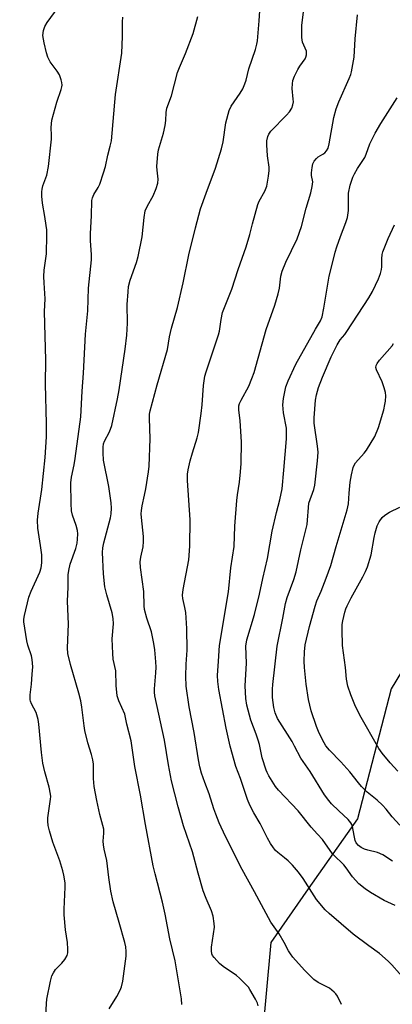
# Model space of a CAD drawing. Units: inches. Extents: x 1249769 to 1255769, y 569451 to 573452.
# Drawn here: x 1253307 to 1253425, y 571465 to 571778 of the extents above; entities that cross this region are included whole.
import ezdxf

# ---------------------------------------------------------------- set-up
doc = ezdxf.new("R2010")
doc.units = ezdxf.units.IN
doc.header["$MEASUREMENT"] = 0
doc.layers.add('NTRL-Trees', color=3, linetype='Continuous')
doc.layers.add('Undefined', color=1, linetype='Continuous')

msp = doc.modelspace()

# ---------------------------------------------------------------- linework, layer by layer
at = {"layer": 'NTRL-Trees'}
msp.add_polyline3d([(1253437.25, 571585.17, 0), (1253424.95, 571564.95, 0), (1253414.17, 571523.59, 0), (1253398.54, 571501.28, 0), (1253386.59, 571484.23, 0), (1253383.66, 571451.78, 0), (1253413.04, 571406.34, 0), (1253406.48, 571359.49, 0), (1253362.25, 571317.46, 0), (1253285.16, 571307.04, 0), (1253237.16, 571315.11, 0), (1253161.21, 571327.88, 0), (1253060.42, 571381.87, 0), (1252986.73, 571416.03, 0), (1252965.98, 571427.69, 0), (1252941.05, 571410.88, 0), (1252945.05, 571386.85, 0), (1252951.06, 571360.82, 0), (1252976.2, 571246, 0)], dxfattribs=at)
at = {"layer": 'Undefined'}
for points, elevation in [([(1253382.64, 571464.07), (1253382.43, 571464.89), (1253381.78, 571466.2), (1253380, 571469.25), (1253379.48, 571469.96), (1253378.71, 571470.8), (1253376.69, 571472.84), (1253375.72, 571473.7), (1253371.48, 571476.58), (1253370.33, 571477.48), (1253368.55, 571479.39), (1253368.08, 571480.09), (1253367.86, 571480.64), (1253367.72, 571481.54), (1253367.78, 571482.7), (1253368.7, 571489.1), (1253368.65, 571490.27), (1253368.23, 571492.63), (1253367.71, 571494.3), (1253366, 571498.24), (1253365.09, 571500.62), (1253363.47, 571506.24), (1253361.67, 571513.02), (1253358.79, 571521.33), (1253357.14, 571527.4), (1253355.01, 571535.69), (1253354.06, 571540.77), (1253352.75, 571548.55), (1253349.75, 571562.75), (1253349.61, 571563.84), (1253349.57, 571564.94), (1253350.06, 571570.07), (1253350.13, 571571.79), (1253350.06, 571573.55), (1253349.74, 571577.34), (1253349.42, 571579.36), (1253348.64, 571583.05), (1253347.17, 571587.38), (1253346.41, 571590.21), (1253346.3, 571591.39), (1253346.16, 571595.88), (1253345.19, 571603.6), (1253345.07, 571605.33), (1253345.24, 571606.85), (1253346.02, 571610.12), (1253346.13, 571611.78), (1253346.07, 571613.45), (1253345.45, 571619.44), (1253345.4, 571620.6), (1253345.45, 571621.67), (1253345.69, 571623.2), (1253346.47, 571626.62), (1253346.84, 571628.64), (1253347.69, 571634.04), (1253347.88, 571635.78), (1253348.2, 571644.46), (1253347.98, 571651.13), (1253348.06, 571652.3), (1253348.25, 571653.43), (1253350.5, 571661.66), (1253353.74, 571672.97), (1253354.43, 571676.93), (1253355.06, 571679.75), (1253356.92, 571686.31), (1253358.73, 571694.1), (1253360.58, 571703.07), (1253362.67, 571711.68), (1253364.27, 571717.67), (1253366.03, 571722.71), (1253369.04, 571730.65), (1253370.91, 571736.79), (1253371.46, 571739.02), (1253372.27, 571745.07), (1253373.41, 571748.95), (1253374.01, 571750.38), (1253376.85, 571754.46), (1253377.67, 571755.93), (1253378.39, 571757.45), (1253378.78, 571758.68), (1253379.63, 571762.24), (1253381.71, 571768.38), (1253382.18, 571770.07), (1253382.39, 571771.21), (1253382.97, 571777.57), (1253383.32, 571783.95)], 530), ([(1253315.03, 571460.67), (1253315.21, 571464.75), (1253315.35, 571466.19), (1253316.5, 571471.87), (1253316.92, 571473.55), (1253317.41, 571474.6), (1253318.06, 571475.58), (1253320.16, 571477.65), (1253321.08, 571478.82), (1253321.81, 571480.09), (1253322.01, 571480.92), (1253322.05, 571482.08), (1253321.93, 571484.16), (1253321.3, 571488.2), (1253320.89, 571492.98), (1253320.89, 571494.77), (1253321.15, 571501.8), (1253321.13, 571503.19), (1253320.79, 571505.68), (1253320.47, 571507.05), (1253319.42, 571510.25), (1253317.29, 571516.19), (1253316.15, 571519.78), (1253315.76, 571521.44), (1253315.61, 571522.8), (1253315.6, 571523.91), (1253316.52, 571529.86), (1253316.59, 571530.67), (1253316.55, 571531.42), (1253316.06, 571533.61), (1253314.66, 571538.5), (1253314.06, 571541.31), (1253313.62, 571544.71), (1253312.78, 571553.67), (1253312.54, 571555.13), (1253311.89, 571557.38), (1253310.44, 571560.2), (1253310.14, 571560.97), (1253310.04, 571561.48), (1253310.02, 571563.03), (1253310.42, 571566.47), (1253310.69, 571569.64), (1253310.85, 571571.96), (1253310.82, 571573.13), (1253310.69, 571574.31), (1253310.46, 571575.46), (1253309.33, 571578.8), (1253308.96, 571580.19), (1253308, 571586.3), (1253308.03, 571587.12), (1253308.23, 571588.28), (1253309.6, 571594.06), (1253310.31, 571595.99), (1253313.15, 571602.08), (1253313.53, 571603.43), (1253313.75, 571605.03), (1253313.79, 571606.44), (1253313.71, 571607.61), (1253313.35, 571610.51), (1253312.51, 571616.07), (1253312.41, 571618.62), (1253312.58, 571620.85), (1253313.72, 571628.36), (1253314.81, 571638.52), (1253315.24, 571645.09), (1253315.22, 571649.41), (1253314.92, 571661.9), (1253315.06, 571669.6), (1253314.76, 571677.2), (1253314.57, 571684.98), (1253314.78, 571689.03), (1253314.47, 571694.18), (1253314.42, 571696.16), (1253314.5, 571698.15), (1253315.18, 571703.36), (1253315.32, 571709.27), (1253315.29, 571710.97), (1253315.15, 571712.4), (1253314.72, 571715.26), (1253313.95, 571719.46), (1253313.78, 571721.71), (1253313.75, 571723.12), (1253313.85, 571723.92), (1253314.1, 571724.97), (1253315.33, 571728.39), (1253315.83, 571731.13), (1253316.77, 571739.9), (1253316.81, 571741.06), (1253316.68, 571743.54), (1253316.97, 571745.92), (1253318.48, 571751.7), (1253319.92, 571755.72), (1253320.14, 571756.53), (1253320.21, 571757.07), (1253320.13, 571757.9), (1253319.94, 571758.74), (1253319.36, 571760.32), (1253318.64, 571761.48), (1253316.36, 571764.51), (1253315.61, 571765.93), (1253315.19, 571767.31), (1253314.48, 571770.52), (1253314.08, 571772.85), (1253314.23, 571774.48), (1253314.65, 571775.78), (1253315.44, 571777.02), (1253318.93, 571781.81)], 524), ([(1253335.18, 571463.07), (1253337.59, 571467.04), (1253338.66, 571469.07), (1253339.11, 571470.12), (1253339.48, 571471.85), (1253340.2, 571476.72), (1253340.59, 571479.91), (1253340.61, 571481.36), (1253340.44, 571482.8), (1253340.14, 571484.25), (1253338.41, 571490.62), (1253336.5, 571497.2), (1253335.71, 571500.57), (1253335.07, 571504.89), (1253334.42, 571510.33), (1253333.59, 571513.94), (1253333.37, 571515.33), (1253333.29, 571516.44), (1253333.5, 571518.96), (1253333.45, 571520.28), (1253332.24, 571524.91), (1253331.2, 571529.39), (1253330.41, 571533.87), (1253330.22, 571536.45), (1253330.18, 571540.97), (1253330.01, 571542.38), (1253329.58, 571544.08), (1253328.4, 571547.73), (1253327.43, 571551.72), (1253327.2, 571553.15), (1253326.5, 571559.11), (1253326.15, 571561.07), (1253325.5, 571563.57), (1253322.86, 571572.72), (1253322.06, 571576.2), (1253321.92, 571578.02), (1253322.28, 571585.56), (1253321.91, 571592.88), (1253322.1, 571597.33), (1253322.17, 571601.18), (1253322.33, 571602.65), (1253322.81, 571604.65), (1253324.57, 571609.63), (1253324.97, 571611.26), (1253325.11, 571612.55), (1253325.15, 571614.22), (1253325.05, 571615.31), (1253324.62, 571616.9), (1253323.49, 571620.17), (1253323.2, 571621.6), (1253323.04, 571623.97), (1253322.96, 571630.5), (1253323.16, 571632.26), (1253324.01, 571636.23), (1253324.36, 571638.25), (1253326.16, 571651.54), (1253326.59, 571659.72), (1253327.03, 571665.39), (1253327.63, 571677.84), (1253328.39, 571685.24), (1253328.58, 571692.47), (1253329.57, 571701.52), (1253329.58, 571703.03), (1253329.25, 571707.62), (1253329.2, 571709.86), (1253329.54, 571715.45), (1253329.71, 571720.38), (1253329.87, 571721.19), (1253330.27, 571722.23), (1253331.63, 571724.48), (1253332.16, 571725.53), (1253333.41, 571729.18), (1253334, 571731.16), (1253334.77, 571734.76), (1253335.53, 571737.64), (1253335.87, 571739.33), (1253337.21, 571754.13), (1253339.22, 571767.2), (1253339.45, 571772.53), (1253339.46, 571777.26), (1253339.54, 571778.73)], 526), ([(1253358.3, 571464.45), (1253358.24, 571466.32), (1253356.21, 571478.32), (1253354.49, 571485.35), (1253352.98, 571493.24), (1253352.17, 571497.03), (1253349.78, 571506.01), (1253349.21, 571508.6), (1253346.69, 571521.81), (1253345.13, 571531.15), (1253343.34, 571540.21), (1253342.17, 571548.38), (1253340.78, 571553.64), (1253340.14, 571556.88), (1253338.27, 571561.1), (1253337.73, 571562.72), (1253337.42, 571565.98), (1253337.33, 571570.63), (1253336.48, 571574.39), (1253336.3, 571576.14), (1253336.16, 571580.85), (1253336.52, 571585.63), (1253336.48, 571587.28), (1253336.13, 571589.11), (1253334.47, 571594.81), (1253333.84, 571597.41), (1253333.36, 571601.54), (1253333.09, 571608.28), (1253333.18, 571609.84), (1253333.45, 571611.44), (1253335.59, 571619.31), (1253335.81, 571620.65), (1253335.9, 571622.44), (1253335.79, 571624.17), (1253335.12, 571629.29), (1253333.4, 571637.68), (1253333.22, 571640.06), (1253333.24, 571641.82), (1253333.42, 571642.89), (1253333.7, 571643.78), (1253335.28, 571646.77), (1253335.99, 571648.77), (1253337.83, 571657.24), (1253338.36, 571660.12), (1253340.3, 571673), (1253340.82, 571677.54), (1253340.96, 571681.35), (1253340.93, 571687.21), (1253341.19, 571691.27), (1253341.38, 571693.01), (1253341.85, 571695.04), (1253343.88, 571700.6), (1253344.4, 571702.55), (1253345.69, 571708.81), (1253346.27, 571714.9), (1253346.68, 571717.05), (1253347.38, 571718.63), (1253349.22, 571721.79), (1253350.16, 571724.22), (1253350.67, 571725.88), (1253350.78, 571727.15), (1253350.43, 571730), (1253350.37, 571731.14), (1253350.62, 571735.1), (1253350.89, 571736.5), (1253352.43, 571741.75), (1253353, 571744.19), (1253353.23, 571745.86), (1253353.32, 571748.33), (1253353.56, 571749.73), (1253355.03, 571753.62), (1253356.91, 571761.14), (1253357.51, 571762.67), (1253359.47, 571767.12), (1253361.9, 571773.54), (1253363.38, 571778.89)], 528), ([(1253409.14, 571464.47), (1253407.84, 571467.1), (1253407.37, 571467.83), (1253406.83, 571468.43), (1253405.35, 571469.63), (1253401.66, 571471.46), (1253400.27, 571472.44), (1253397.37, 571475.35), (1253393.67, 571479.53), (1253392.87, 571480.57), (1253392.26, 571481.53), (1253390.9, 571484.19), (1253389.29, 571487.01), (1253386.66, 571490.72), (1253381.47, 571500.37), (1253377.47, 571507.49), (1253372.2, 571517.89), (1253370.19, 571522.32), (1253369.1, 571525.05), (1253368.52, 571526.71), (1253367.05, 571531.57), (1253365.64, 571535.18), (1253364.61, 571538.14), (1253364.07, 571540.07), (1253363.63, 571542.38), (1253362.2, 571551.07), (1253360.63, 571559.26), (1253359.68, 571565.74), (1253359.53, 571568.98), (1253359.67, 571572.75), (1253360, 571577.28), (1253359.89, 571584.13), (1253359.57, 571589.26), (1253359.3, 571590.84), (1253358.63, 571593.68), (1253358.5, 571594.7), (1253358.7, 571596.54), (1253360.53, 571606), (1253360.8, 571610.31), (1253360.95, 571618.77), (1253360.12, 571631.2), (1253360.11, 571633.25), (1253360.35, 571634.67), (1253361, 571637.46), (1253361.75, 571640.09), (1253363.23, 571644.77), (1253363.62, 571646.49), (1253364.46, 571652.53), (1253364.75, 571655.36), (1253365.19, 571661.52), (1253365.63, 571664.48), (1253366.01, 571665.85), (1253370, 571677.58), (1253370.26, 571678.72), (1253370.81, 571682.51), (1253371.3, 571684.7), (1253374.18, 571692.12), (1253376.19, 571698.43), (1253378.78, 571705.65), (1253379.93, 571709.56), (1253380.76, 571712.97), (1253382.45, 571719.11), (1253382.88, 571720.14), (1253384.7, 571723.32), (1253385.32, 571724.91), (1253385.94, 571728.1), (1253386.14, 571729.85), (1253386.06, 571731.01), (1253385.6, 571734.54), (1253385.32, 571738.11), (1253385.33, 571739.29), (1253385.65, 571740.7), (1253385.98, 571741.49), (1253386.66, 571742.45), (1253391.66, 571747.46), (1253392.56, 571748.58), (1253393.32, 571749.78), (1253393.67, 571750.77), (1253393.82, 571751.78), (1253393.79, 571752.62), (1253393.45, 571756.02), (1253393.48, 571757.44), (1253393.67, 571758.55), (1253394.21, 571759.93), (1253395.23, 571762.08), (1253395.84, 571763.08), (1253397.54, 571765.42), (1253397.8, 571765.92), (1253398, 571766.74), (1253398.02, 571767.3), (1253397.94, 571767.84), (1253396.76, 571770.72), (1253396.56, 571771.45), (1253396.46, 571772.28), (1253396.53, 571776.06), (1253396.99, 571780.37)], 532), ([(1253430.01, 571471.63), (1253425.19, 571477.07), (1253424.02, 571478.29), (1253421.27, 571480.73), (1253417.78, 571483.14), (1253412.85, 571486.83), (1253405.17, 571493.42), (1253403.88, 571494.64), (1253401.14, 571497.9), (1253396.94, 571504.53), (1253395.44, 571506.63), (1253393.56, 571508.78), (1253392.13, 571510.21), (1253391.03, 571511.17), (1253388.84, 571512.84), (1253388.12, 571513.52), (1253387.45, 571514.32), (1253386.53, 571515.74), (1253385.53, 571517.46), (1253383.28, 571522.1), (1253381.19, 571525.48), (1253379.91, 571527.93), (1253379.2, 571529.75), (1253376.97, 571536.39), (1253375.49, 571540.17), (1253373.72, 571546.74), (1253372.41, 571552.38), (1253370.04, 571564.74), (1253369.76, 571567.23), (1253369.71, 571569.2), (1253369.96, 571573.78), (1253370.34, 571578.69), (1253373.16, 571595.78), (1253373.85, 571603.48), (1253374.93, 571610.24), (1253375.21, 571616.66), (1253375.82, 571624.86), (1253376.04, 571626.72), (1253376.71, 571630.76), (1253377.03, 571633.98), (1253377.16, 571636.6), (1253377.28, 571643.56), (1253376.92, 571650.21), (1253376.44, 571653.72), (1253376.49, 571654.97), (1253376.7, 571655.77), (1253377.14, 571656.81), (1253379.59, 571661.21), (1253380.59, 571663.67), (1253381.28, 571665.59), (1253385.18, 571679.27), (1253387.88, 571687.02), (1253388.98, 571690.7), (1253389.37, 571692.41), (1253389.81, 571696.32), (1253390.23, 571697.89), (1253391.41, 571700.71), (1253394.99, 571708.17), (1253396.43, 571712.11), (1253397.9, 571717.9), (1253399.37, 571722.83), (1253399.84, 571724.86), (1253399.98, 571726.31), (1253399.63, 571728.28), (1253399.58, 571729.13), (1253399.74, 571730.86), (1253399.98, 571731.98), (1253400.46, 571732.92), (1253401.14, 571733.74), (1253401.75, 571734.26), (1253403.19, 571735.08), (1253403.85, 571735.55), (1253404.35, 571736.13), (1253404.84, 571737.05), (1253405.19, 571738.41), (1253406.73, 571746.81), (1253407.45, 571749.56), (1253408.24, 571751.72), (1253411.57, 571759.13), (1253412.09, 571760.48), (1253412.32, 571761.32), (1253413.12, 571765.97), (1253413.48, 571771.82), (1253414.24, 571779.41)], 534), ([(1253426.24, 571495.94), (1253422.71, 571497.6), (1253418.35, 571500.16), (1253416.63, 571501.26), (1253414.68, 571502.83), (1253412.58, 571505.15), (1253410.57, 571508.02), (1253409.86, 571508.92), (1253409.1, 571509.71), (1253407.29, 571511.34), (1253406.3, 571512.41), (1253403.06, 571516.98), (1253401.54, 571518.71), (1253399.46, 571520.89), (1253395.29, 571526.06), (1253389.04, 571532.74), (1253388.1, 571533.87), (1253385.96, 571537.28), (1253385.42, 571538.29), (1253385.1, 571539.09), (1253383.91, 571542.97), (1253383, 571547.19), (1253382.63, 571548.6), (1253381.98, 571550.55), (1253380.32, 571554.92), (1253378.96, 571559.69), (1253378.65, 571561.81), (1253378.49, 571565.9), (1253378.9, 571573.09), (1253378.72, 571578.54), (1253379.01, 571580.54), (1253381.46, 571588.62), (1253383.05, 571595.06), (1253384.08, 571600.09), (1253385.61, 571606.44), (1253387.03, 571615.08), (1253388.39, 571621.02), (1253389.46, 571625.1), (1253390.19, 571628.58), (1253390.82, 571634.52), (1253391.67, 571644.49), (1253391.67, 571646.22), (1253391.58, 571647.94), (1253390.72, 571652.77), (1253390.5, 571655.31), (1253390.66, 571657.31), (1253391.39, 571661.07), (1253392.12, 571662.98), (1253394.58, 571668.31), (1253400.83, 571679.43), (1253402.42, 571682.07), (1253402.95, 571683.3), (1253403.55, 571686.1), (1253405.23, 571696.23), (1253406.21, 571699.96), (1253407.13, 571703.86), (1253407.62, 571705.56), (1253408.78, 571708.93), (1253410.54, 571713.31), (1253411.08, 571714.98), (1253411.34, 571717.22), (1253411.37, 571722.71), (1253411.9, 571725.19), (1253412.76, 571727.81), (1253413.22, 571728.83), (1253414.23, 571730.58), (1253416.57, 571734.01), (1253417, 571735.06), (1253418.12, 571738.34), (1253419.82, 571741.75), (1253421.65, 571744.9), (1253426.87, 571753.05)], 536), ([(1253425.32, 571510.14), (1253422.33, 571512.08), (1253420.63, 571512.81), (1253417.51, 571513.58), (1253416.43, 571513.93), (1253415.39, 571514.39), (1253414.5, 571515.06), (1253413.82, 571515.92), (1253413.52, 571516.67), (1253413.13, 571518.3), (1253412.61, 571521.16), (1253412.44, 571521.71), (1253412.12, 571522.34), (1253411.27, 571523.36), (1253408.29, 571526.06), (1253405.98, 571528.37), (1253405.05, 571529.45), (1253403.72, 571531.22), (1253399.18, 571538.58), (1253396.18, 571542.82), (1253394.22, 571546.71), (1253393.39, 571548.18), (1253388.79, 571555.54), (1253388, 571557.35), (1253387.58, 571559.01), (1253387.18, 571562.22), (1253387.21, 571564.88), (1253387.32, 571566.33), (1253388.68, 571578.49), (1253390.49, 571587.39), (1253391.32, 571592.07), (1253391.83, 571594.03), (1253393.99, 571599.75), (1253394.72, 571602.15), (1253396.22, 571609.15), (1253398.18, 571617.2), (1253398.34, 571618.6), (1253398.58, 571622.62), (1253398.78, 571624.08), (1253400.28, 571628.38), (1253400.6, 571629.8), (1253401.5, 571637.45), (1253401.66, 571640.25), (1253401.52, 571642.12), (1253400.47, 571649.51), (1253400.41, 571651.22), (1253400.86, 571656.77), (1253401.2, 571658.47), (1253401.81, 571660.79), (1253403.08, 571664.15), (1253405.83, 571670.55), (1253406.56, 571672.13), (1253407.8, 571674.47), (1253408.71, 571675.97), (1253410.18, 571677.75), (1253410.85, 571678.69), (1253417.82, 571689.34), (1253418.98, 571691.36), (1253420.87, 571695.39), (1253421.55, 571697.14), (1253421.86, 571698.4), (1253421.93, 571699.2), (1253421.93, 571701.81), (1253422.08, 571703.16), (1253422.27, 571703.97), (1253424, 571708.31), (1253426, 571712.58)], 538), ([(1253427.69, 571521.6), (1253425.27, 571524.16), (1253423.39, 571526.62), (1253422.21, 571527.9), (1253420.53, 571529.49), (1253417.3, 571532.09), (1253415.49, 571533.9), (1253414.56, 571534.98), (1253411.81, 571538.52), (1253408.94, 571541.7), (1253405.26, 571545.43), (1253404.19, 571546.75), (1253403.58, 571547.71), (1253402.07, 571550.81), (1253401.2, 571552.96), (1253399.51, 571557.96), (1253398.61, 571561.59), (1253397.91, 571566.4), (1253397.35, 571571.69), (1253397.26, 571573.77), (1253397.3, 571576.76), (1253397.61, 571578.99), (1253398.92, 571584.78), (1253400.73, 571591.29), (1253401.28, 571592.92), (1253402.61, 571596.02), (1253404.24, 571600.17), (1253405.71, 571604.24), (1253407.42, 571610.24), (1253410.98, 571621.87), (1253411.37, 571623.84), (1253411.53, 571627.24), (1253411.88, 571630.68), (1253412.33, 571633.02), (1253412.89, 571635.34), (1253413.2, 571636.13), (1253413.62, 571636.83), (1253416.35, 571639.94), (1253417.06, 571640.86), (1253419.77, 571645.26), (1253420.95, 571648.16), (1253422.56, 571653.76), (1253422.95, 571655.43), (1253423.12, 571656.54), (1253423.21, 571658.17), (1253423.11, 571659.27), (1253422.72, 571660.68), (1253422.03, 571662.63), (1253420.27, 571666.41), (1253420.07, 571667.19), (1253420.13, 571667.83), (1253420.45, 571668.46), (1253421.25, 571669.51), (1253425.26, 571674.1), (1253425.69, 571674.8)], 540), ([(1253427.11, 571538.73), (1253424.65, 571541.37), (1253422.06, 571544.5), (1253421.05, 571545.91), (1253414.97, 571556.53), (1253413.33, 571559.87), (1253412.07, 571562.98), (1253411.11, 571565.82), (1253410.7, 571568.06), (1253410.39, 571571.74), (1253409.45, 571578.78), (1253409.33, 571583.68), (1253409.38, 571585.4), (1253409.56, 571586.53), (1253410.2, 571589.33), (1253410.51, 571590.41), (1253410.9, 571591.39), (1253412.21, 571593.94), (1253415.97, 571600.57), (1253416.82, 571602.3), (1253417.45, 571603.81), (1253418.56, 571607.6), (1253419.49, 571613.14), (1253419.8, 571614.58), (1253420.48, 571616.81), (1253421.09, 571618.08), (1253422.04, 571619.45), (1253422.87, 571620.21), (1253424.4, 571621.13), (1253427.74, 571622.75)], 542)]:
    msp.add_lwpolyline(points, dxfattribs=dict(at, elevation=elevation))

doc.saveas('drawing.dxf')
